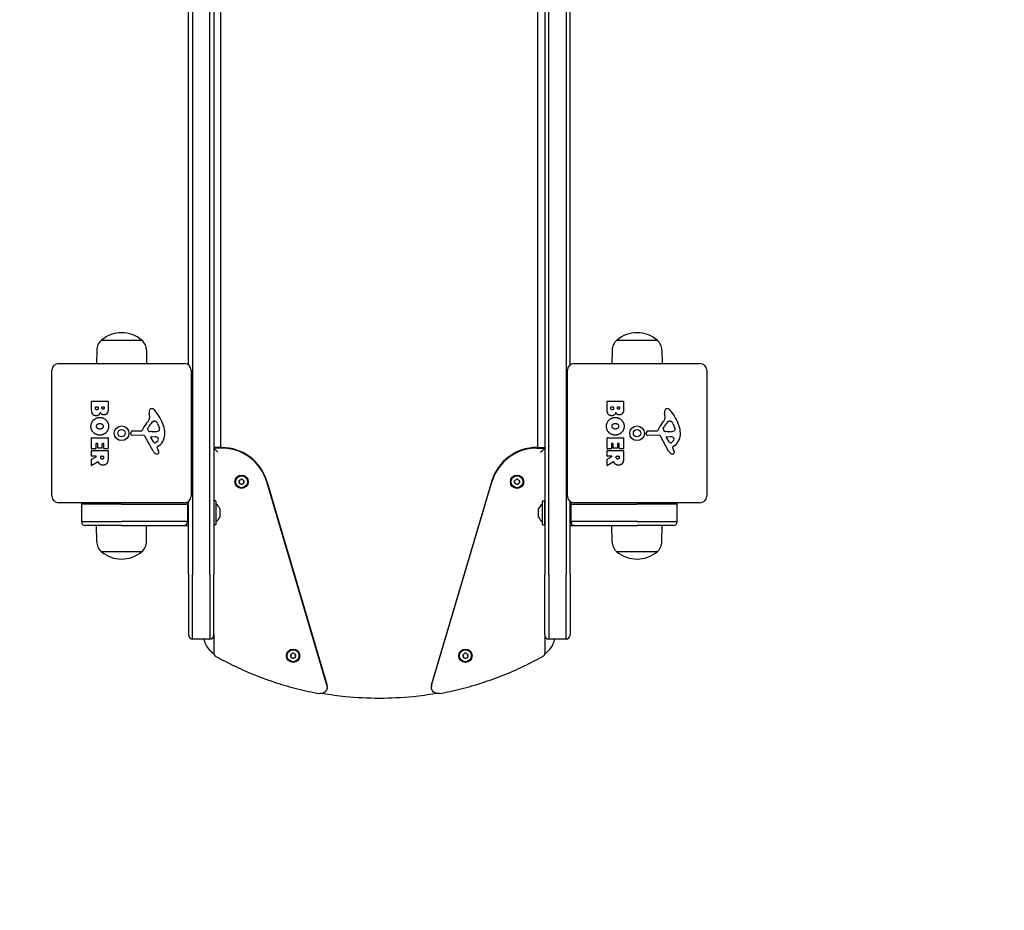
# Model space of a CAD drawing. Units: millimetres. Extents: x -4328 to 2737, y -4145 to 2973.
# Drawn here: x -301 to 435, y -2815 to -2150 of the extents above; entities that cross this region are included whole.
import ezdxf

# ---------------------------------------------------------------- set-up
doc = ezdxf.new("R2010")
doc.units = ezdxf.units.MM
doc.header["$LTSCALE"] = 88
doc.linetypes.add('DASHED', pattern=[0.2068, 0.1655, -0.0413])
doc.layers.add('SW_Toestellen', color=2, linetype='Continuous')

msp = doc.modelspace()

# ---------------------------------------------------------------- linework, layer by layer
at = {"layer": 'SW_Toestellen'}
for p, q in [((-174.73, -2408.1), (-174.73, -378.84)), ((-171.73, -376.87), (-171.73, -2564.5)), ((-171.73, -376.87), (-171.73, -2564.5)), ((107.27, -376.87), (107.27, -2564.5)), ((107.27, -376.87), (107.27, -2564.5)), ((110.27, -2408.1), (110.27, -378.84)), ((-158.73, -2564.5), (-158.73, -1505.4)), ((-158.73, -2564.5), (-158.73, -1505.4)), ((94.27, -2564.5), (94.27, -1505.4)), ((94.27, -2564.5), (94.27, -1505.4)), ((91.27, -1957.67), (91.27, -2564.4)), ((86.27, -2469.86), (86.27, -1965.7)), ((-155.73, -2092.62), (-155.73, -2564.4)), ((-150.73, -2100.65), (-150.73, -2469.86)), ((-239.73, -2389.6), (-209.73, -2389.6)), ((-239.73, -2389.6), (-209.73, -2389.6)), ((145.27, -2389.6), (175.27, -2389.6)), ((145.27, -2389.6), (175.27, -2389.6)), ((-243.31, -2397.1), (-243.45, -2407.1)), ((-206.15, -2397.1), (-206.01, -2407.1)), ((141.69, -2397.1), (141.55, -2407.1)), ((178.85, -2397.1), (178.99, -2407.1)), ((-271.73, -2407.1), (-177.73, -2407.1)), ((113.27, -2407.1), (207.27, -2407.1)), ((-276.73, -2506.1), (-276.73, -2412.1)), ((-172.73, -2412.1), (-172.73, -2506.1)), ((108.27, -2506.1), (108.27, -2412.1)), ((212.27, -2412.1), (212.27, -2506.1)), ((-247.12, -2441.2), (-247.12, -2435.49)), ((-246.92, -2435.29), (-235.03, -2435.29)), ((-244.21, -2440.6), (-244.21, -2439.71)), ((-244.01, -2439.51), (-242.45, -2439.51)), ((-242.25, -2439.71), (-242.25, -2440.53)), ((-239.4, -2440.35), (-239.4, -2439.69)), ((-239.2, -2439.49), (-237.94, -2439.49)), ((-237.74, -2439.69), (-237.74, -2440.28)), ((-234.83, -2435.49), (-234.83, -2441.9)), ((137.88, -2441.2), (137.88, -2435.49)), ((138.08, -2435.29), (149.97, -2435.29)), ((140.79, -2440.6), (140.79, -2439.71)), ((140.99, -2439.51), (142.55, -2439.51)), ((142.75, -2439.71), (142.75, -2440.53)), ((145.6, -2440.35), (145.6, -2439.69)), ((145.8, -2439.49), (147.06, -2439.49)), ((147.26, -2439.69), (147.26, -2440.28)), ((150.17, -2435.49), (150.17, -2441.9)), ((-203.72, -2446.51), (-204.11, -2444.02)), ((181.28, -2446.51), (180.89, -2444.02)), ((-205.21, -2455.58), (-204.34, -2454)), ((-200.3, -2450.01), (-199.54, -2450.01)), ((-197.92, -2451.83), (-196.5, -2455.24)), ((179.79, -2455.58), (180.66, -2454)), ((184.7, -2450.01), (185.46, -2450.01)), ((187.08, -2451.83), (188.5, -2455.24)), ((-247.12, -2470.6), (-247.12, -2462.63)), ((-246.92, -2462.43), (-235.03, -2462.43)), ((-234.83, -2462.63), (-234.83, -2470.48)), ((-217.83, -2459.67), (-217.66, -2458.38)), ((-208.58, -2460.63), (-216.93, -2460.69)), ((-216.47, -2457.33), (-209.73, -2457.33)), ((-201.18, -2472.47), (-207.25, -2461.41)), ((-201.63, -2457.95), (-203.19, -2457.84)), ((-200.59, -2465.83), (-202.8, -2462.37)), ((-202.39, -2461.65), (-199.54, -2461.73)), ((-200.18, -2457.96), (-201.42, -2457.96)), ((137.88, -2470.6), (137.88, -2462.63)), ((138.08, -2462.43), (149.97, -2462.43)), ((150.17, -2462.63), (150.17, -2470.48)), ((167.17, -2459.67), (167.34, -2458.38)), ((176.42, -2460.63), (168.07, -2460.69)), ((168.53, -2457.33), (175.27, -2457.33)), ((183.82, -2472.47), (177.75, -2461.41)), ((183.37, -2457.95), (181.81, -2457.84)), ((184.41, -2465.83), (182.2, -2462.37)), ((182.61, -2461.65), (185.46, -2461.73)), ((184.82, -2457.96), (183.58, -2457.96)), ((-244.12, -2470.8), (-246.92, -2470.8)), ((-243.92, -2467.05), (-243.92, -2470.6)), ((-242.74, -2466.85), (-243.72, -2466.85)), ((-242.54, -2470.06), (-242.54, -2467.05)), ((-239.55, -2470.26), (-242.34, -2470.26)), ((-239.35, -2467.05), (-239.35, -2470.06)), ((-238.21, -2466.85), (-239.15, -2466.85)), ((-238.01, -2470.48), (-238.01, -2467.05)), ((-235.03, -2470.68), (-237.81, -2470.68)), ((-198.24, -2470.11), (-197.73, -2471.05)), ((-196.62, -2468.37), (-198.15, -2469.62)), ((-149.87, -2469.86), (-155.73, -2469.86)), ((-149.87, -2470.25), (-155.73, -2470.25)), ((-149.87, -2470.25), (-155.73, -2470.25)), ((-149.73, -2469.79), (-149.73, -2469.86)), ((85.27, -2469.69), (85.27, -2469.79)), ((85.27, -2469.79), (85.27, -2469.86)), ((85.41, -2469.86), (91.27, -2469.86)), ((85.41, -2470.25), (91.27, -2470.25)), ((85.41, -2470.25), (91.27, -2470.25)), ((140.88, -2470.8), (138.08, -2470.8)), ((141.08, -2467.05), (141.08, -2470.6)), ((142.26, -2466.85), (141.28, -2466.85)), ((142.46, -2470.06), (142.46, -2467.05)), ((145.45, -2470.26), (142.66, -2470.26)), ((145.65, -2467.05), (145.65, -2470.06)), ((146.79, -2466.85), (145.85, -2466.85)), ((146.99, -2470.48), (146.99, -2467.05)), ((149.97, -2470.68), (147.19, -2470.68)), ((186.76, -2470.11), (187.27, -2471.05)), ((188.38, -2468.37), (186.85, -2469.62)), ((-247.12, -2476.07), (-247.12, -2472.22)), ((-247.01, -2478.44), (-243.7, -2476.65)), ((-246.92, -2472.02), (-235.03, -2472.02)), ((-243.8, -2476.27), (-246.92, -2476.27)), ((-240.24, -2477.29), (-240.24, -2476.47)), ((-240.04, -2476.27), (-238.32, -2476.27)), ((-238.12, -2476.47), (-238.12, -2477.22)), ((-234.83, -2472.22), (-234.83, -2478.36)), ((137.88, -2476.07), (137.88, -2472.22)), ((137.99, -2478.44), (141.3, -2476.65)), ((138.08, -2472.02), (149.97, -2472.02)), ((141.2, -2476.27), (138.08, -2476.27)), ((144.76, -2477.29), (144.76, -2476.47)), ((144.96, -2476.27), (146.68, -2476.27)), ((146.88, -2476.47), (146.88, -2477.22)), ((150.17, -2472.22), (150.17, -2478.36)), ((-247.12, -2483.05), (-247.12, -2478.62)), ((-242.26, -2480.47), (-246.81, -2483.23)), ((137.88, -2483.05), (137.88, -2478.62)), ((142.74, -2480.47), (138.19, -2483.23)), ((-139.55, -2495.34), (-139.55, -2495.32)), ((-136.88, -2495.29), (-136.88, -2495.22)), ((-133.32, -2495.39), (-133.32, -2495.32)), ((-130.65, -2495.34), (-130.65, -2495.32)), ((-116.31, -2494.84), (-71.3, -2646.69)), ((-71.3, -2647.14), (-116.31, -2495.29)), ((-71.3, -2647.14), (-116.31, -2495.29)), ((51.85, -2494.73), (6.84, -2646.58)), ((51.85, -2494.84), (6.84, -2646.69)), ((51.85, -2494.84), (6.84, -2646.69)), ((6.84, -2647.14), (51.85, -2495.29)), ((6.84, -2647.14), (51.85, -2495.29)), ((66.19, -2495.34), (66.19, -2495.32)), ((68.86, -2495.29), (68.86, -2495.22)), ((72.42, -2495.39), (72.42, -2495.32)), ((75.09, -2495.34), (75.09, -2495.32)), ((-177.73, -2511.1), (-271.73, -2511.1)), ((-224.73, -2512.1), (-254.73, -2512.1)), ((-254.73, -2512.1), (-254.73, -2525.1)), ((-224.73, -2512.1), (-254.73, -2512.1)), ((-224.73, -2512.1), (-176.23, -2512.1)), ((-224.73, -2512.1), (-176.23, -2512.1)), ((-175.23, -2512.1), (-176.23, -2512.1)), ((-175.23, -2512.1), (-176.23, -2512.1)), ((-175.23, -2512.1), (-174.73, -2512.1)), ((-175.23, -2525.1), (-175.23, -2512.1)), ((-175.23, -2512.1), (-174.73, -2512.1)), ((-174.73, -2514.6), (-175.23, -2514.6)), ((-174.73, -2564.4), (-174.73, -2510.1)), ((-154.43, -2509.7), (-155.53, -2509.7)), ((-154.23, -2509.9), (-154.23, -2527.3)), ((89.67, -2527.3), (89.67, -2509.9)), ((89.87, -2509.7), (90.97, -2509.7)), ((91.17, -2509.9), (91.17, -2527.3)), ((110.27, -2564.4), (110.27, -2510.1)), ((110.27, -2512.1), (110.77, -2512.1)), ((110.27, -2512.1), (110.77, -2512.1)), ((110.27, -2514.6), (110.77, -2514.6)), ((111.77, -2512.1), (110.77, -2512.1)), ((110.77, -2512.1), (110.77, -2525.1)), ((111.77, -2512.1), (110.77, -2512.1)), ((111.77, -2512.1), (160.27, -2512.1)), ((111.77, -2512.1), (160.27, -2512.1)), ((207.27, -2511.1), (113.27, -2511.1)), ((190.27, -2512.1), (160.27, -2512.1)), ((190.27, -2512.1), (160.27, -2512.1)), ((190.27, -2525.1), (190.27, -2512.1)), ((-151.33, -2515.37), (-151.33, -2521.83)), ((86.77, -2521.83), (86.77, -2515.37)), ((-254.73, -2525.1), (-224.73, -2525.1)), ((-254.73, -2525.1), (-224.73, -2525.1)), ((-224.73, -2528.1), (-251.73, -2528.1)), ((-243.31, -2540.1), (-243.48, -2528.1)), ((-176.23, -2525.1), (-224.73, -2525.1)), ((-176.23, -2525.1), (-224.73, -2525.1)), ((-224.73, -2528.1), (-178.23, -2528.1)), ((-206.15, -2540.1), (-205.98, -2528.1)), ((-178.23, -2528.1), (-174.73, -2528.1)), ((-176.23, -2525.1), (-175.23, -2525.1)), ((-176.23, -2525.1), (-175.23, -2525.1)), ((-174.73, -2522.6), (-175.23, -2522.6)), ((-174.73, -2525.1), (-175.23, -2525.1)), ((-174.73, -2525.1), (-175.23, -2525.1)), ((-154.43, -2527.5), (-155.53, -2527.5)), ((89.87, -2527.5), (90.97, -2527.5)), ((110.27, -2522.6), (110.77, -2522.6)), ((110.77, -2525.1), (110.27, -2525.1)), ((110.77, -2525.1), (110.27, -2525.1)), ((110.27, -2528.1), (113.77, -2528.1)), ((110.77, -2525.1), (111.77, -2525.1)), ((110.77, -2525.1), (111.77, -2525.1)), ((160.27, -2525.1), (111.77, -2525.1)), ((160.27, -2525.1), (111.77, -2525.1)), ((113.77, -2528.1), (160.27, -2528.1)), ((141.69, -2540.1), (141.52, -2528.1)), ((160.27, -2525.1), (190.27, -2525.1)), ((160.27, -2525.1), (190.27, -2525.1)), ((187.27, -2528.1), (160.27, -2528.1)), ((178.85, -2540.1), (179.02, -2528.1)), ((-209.73, -2547.6), (-239.73, -2547.6)), ((-209.73, -2547.6), (-239.73, -2547.6)), ((175.27, -2547.6), (145.27, -2547.6)), ((175.27, -2547.6), (145.27, -2547.6)), ((-174.73, -2564.4), (-174.73, -2609.76)), ((-171.73, -2612.76), (-171.73, -2564.5)), ((-171.73, -2612.76), (-171.73, -2564.5)), ((-158.73, -2564.5), (-158.73, -2612.76)), ((-158.73, -2564.5), (-158.73, -2612.76)), ((-155.73, -2609.76), (-155.73, -2564.4)), ((91.27, -2609.76), (91.27, -2564.4)), ((94.27, -2564.5), (94.27, -2612.76)), ((94.27, -2564.5), (94.27, -2612.76)), ((107.27, -2612.76), (107.27, -2564.5)), ((107.27, -2612.76), (107.27, -2564.5)), ((110.27, -2564.4), (110.27, -2609.76)), ((-155.73, -2609.76), (-155.73, -2623.73)), ((-155.73, -2609.76), (-155.73, -2623.73)), ((91.27, -2609.76), (91.27, -2623.73)), ((91.27, -2609.76), (91.27, -2623.73)), ((-158.73, -2612.76), (-171.73, -2612.76)), ((107.27, -2612.76), (94.27, -2612.76)), ((-98.37, -2625.21), (-98.37, -2625.14)), ((30.35, -2625.21), (30.35, -2625.14)), ((-101.04, -2625.26), (-101.04, -2625.24)), ((-94.81, -2625.31), (-94.81, -2625.24)), ((-92.14, -2625.26), (-92.14, -2625.24)), ((27.68, -2625.26), (27.68, -2625.24)), ((33.91, -2625.31), (33.91, -2625.24)), ((36.58, -2625.26), (36.58, -2625.24)), ((-71.09, -2648.11), (-71.09, -2648.56)), ((6.63, -2648.11), (6.63, -2648)), ((6.63, -2648.56), (6.63, -2648.11))]:
    msp.add_line(p, q, dxfattribs=at)
at = {"layer": 'SW_Toestellen', "color": 254, "linetype": 'DASHED', "ltscale": 5}
msp.add_lwpolyline([(-4327.81, -168.34, 0.414214), (-2827.81, -1668.34), (-1674.69, -1668.34), (-1674.69, -2645.28, 0.414214), (-174.69, -4145.28), (110.31, -4145.28, 0.414214), (1610.31, -2645.28), (1610.31, -1908.48, 0.34224), (2736.56, -455.79), (2736.56, 404.21, 0.352546), (1556.63, 1869.67, 0.33786), (109.99, 2973.15), (-175.01, 2973.15, 0.386419), (-1668.13, 1616.66), (-2827.81, 1616.66, 0.414214), (-4327.81, 116.66)], format="xyb", close=True, dxfattribs=at)
at = {"layer": 'SW_Toestellen'}
for centre, radius in [((-224.73, -2459.1), 5.5), ((160.27, -2459.1), 5.5), ((-224.73, -2459.1), 2.75), ((160.27, -2459.1), 2.75)]:
    msp.add_circle(centre, radius, dxfattribs=at)
for centre, radius, start, end in [((-233.36, -2397.24), 9.95, 129.80284, 179.18154), ((-224.73, -2407.3), 23.2, 49.72739, 130.27261), ((-216.1, -2397.24), 9.95, 0.81846, 50.19716), ((151.64, -2397.24), 9.95, 129.80284, 179.18154), ((160.27, -2407.3), 23.2, 49.72739, 130.27261), ((168.9, -2397.24), 9.95, 0.81846, 50.19716), ((-271.73, -2412.1), 5, 90, 180), ((-177.73, -2412.1), 5, 0, 90), ((113.27, -2412.1), 5, 90, 180), ((207.27, -2412.1), 5, 0, 90), ((-246.92, -2435.49), 0.2, 90, 180), ((-244.01, -2439.71), 0.2, 90, 180), ((-242.45, -2439.71), 0.2, 0, 90), ((-239.2, -2439.69), 0.2, 90, 180), ((-237.94, -2439.69), 0.2, 0, 90), ((-235.03, -2435.49), 0.2, 0, 90), ((-202.24, -2442.48), 1.76, 86.89035, 158.97886), ((-202.29, -2443.52), 2.8, 41.02302, 86.89035), ((138.08, -2435.49), 0.2, 90, 180), ((140.99, -2439.71), 0.2, 90, 180), ((142.55, -2439.71), 0.2, 0, 90), ((145.8, -2439.69), 0.2, 90, 180), ((147.06, -2439.69), 0.2, 0, 90), ((149.97, -2435.49), 0.2, 0, 90), ((182.76, -2442.48), 1.76, 86.89035, 158.97886), ((182.71, -2443.52), 2.8, 41.02302, 86.89035), ((-207.76, -2447.15), 4.09, 329.43219, 8.91925), ((-199.93, -2443.37), 4.23, 158.97886, 188.91925), ((-227.19, -2465.18), 35.79, 18.83226, 41.02302), ((177.24, -2447.15), 4.09, 329.43219, 8.91925), ((185.07, -2443.37), 4.23, 158.97886, 188.91925), ((157.81, -2465.18), 35.79, 18.83226, 41.02302), ((-193.79, -2463.05), 16.64, 138.82227, 158.83395), ((-220.71, -2439.5), 19.13, 318.82227, 329.43219), ((-204.51, -2455.97), 0.805, 151.29272, 178.15446), ((-203.62, -2456), 1.69, 178.15446, 241.6277), ((-193.9, -2459.72), 11.91, 127.86861, 151.29272), ((-200.3, -2451.48), 1.47, 90, 127.86861), ((-199.54, -2450.4), 0.391, 69.06748, 90), ((-200.02, -2451.66), 1.75, 37.51873, 69.06748), ((-203, -2453.95), 5.5, 22.67525, 37.51873), ((-198.96, -2456.27), 2.67, 358.88811, 22.67525), ((-210.67, -2459.54), 18.35, 2.13023, 18.83226), ((191.21, -2463.05), 16.64, 138.82227, 158.83395), ((164.29, -2439.5), 19.13, 318.82227, 329.43219), ((180.49, -2455.97), 0.805, 151.29272, 178.15446), ((181.38, -2456), 1.69, 178.15446, 241.6277), ((191.1, -2459.72), 11.91, 127.86861, 151.29272), ((184.7, -2451.48), 1.47, 90, 127.86861), ((185.46, -2450.4), 0.391, 69.06748, 90), ((184.98, -2451.66), 1.75, 37.51873, 69.06748), ((182, -2453.95), 5.5, 22.67525, 37.51873), ((186.04, -2456.27), 2.67, 358.88811, 22.67525), ((174.33, -2459.54), 18.35, 2.13023, 18.83226), ((-246.92, -2462.63), 0.2, 90, 180), ((-235.03, -2462.63), 0.2, 0, 90), ((-216.94, -2459.78), 0.903, 172.53943, 270.391), ((-216.47, -2458.53), 1.2, 90, 172.53943), ((-209.73, -2456.88), 0.452, 270, 338.83395), ((-208.57, -2462.13), 1.51, 28.74381, 90.391), ((-202.98, -2454.81), 3.04, 241.6277, 265.93975), ((-202.41, -2462.11), 0.47, 88.2808, 212.49383), ((-201.42, -2454.95), 3.01, 265.93975, 270), ((-200.46, -2448.72), 9.24, 271.69349, 292.39053), ((-199.63, -2464.67), 2.94, 38.94933, 88.2808), ((-198.31, -2463.61), 1.25, 326.40748, 38.94933), ((-197.33, -2456.3), 1.04, 292.39053, 358.88811), ((-204.07, -2459.3), 11.73, 309.36887, 2.13023), ((138.08, -2462.63), 0.2, 90, 180), ((149.97, -2462.63), 0.2, 0, 90), ((168.06, -2459.78), 0.903, 172.53943, 270.391), ((168.53, -2458.53), 1.2, 90, 172.53943), ((175.27, -2456.88), 0.452, 270, 338.83395), ((176.43, -2462.13), 1.51, 28.74381, 90.391), ((182.02, -2454.81), 3.04, 241.6277, 265.93975), ((182.59, -2462.11), 0.47, 88.2808, 212.49383), ((183.58, -2454.95), 3.01, 265.93975, 270), ((184.54, -2448.72), 9.24, 271.69349, 292.39053), ((185.37, -2464.67), 2.94, 38.94933, 88.2808), ((186.69, -2463.61), 1.25, 326.40748, 38.94933), ((187.67, -2456.3), 1.04, 292.39053, 358.88811), ((180.93, -2459.3), 11.73, 309.36887, 2.13023), ((-246.92, -2470.6), 0.2, 180, 270), ((-244.12, -2470.6), 0.2, 270, 0), ((-243.72, -2467.05), 0.2, 90, 180), ((-242.74, -2467.05), 0.2, 0, 90), ((-242.34, -2470.06), 0.2, 180, 270), ((-239.55, -2470.06), 0.2, 270, 0), ((-239.15, -2467.05), 0.2, 90, 180), ((-238.21, -2467.05), 0.2, 0, 90), ((-237.81, -2470.48), 0.2, 180, 270), ((-235.03, -2470.48), 0.2, 270, 0), ((-199.87, -2465.37), 0.856, 212.49383, 292.40056), ((-201.46, -2461.52), 5.03, 292.40056, 326.40748), ((-197.9, -2469.92), 0.391, 129.36887, 208.74381), ((138.08, -2470.6), 0.2, 180, 270), ((140.88, -2470.6), 0.2, 270, 0), ((141.28, -2467.05), 0.2, 90, 180), ((142.26, -2467.05), 0.2, 0, 90), ((142.66, -2470.06), 0.2, 180, 270), ((145.45, -2470.06), 0.2, 270, 0), ((145.85, -2467.05), 0.2, 90, 180), ((146.79, -2467.05), 0.2, 0, 90), ((147.19, -2470.48), 0.2, 180, 270), ((149.97, -2470.48), 0.2, 270, 0), ((185.13, -2465.37), 0.856, 212.49383, 292.40056), ((183.54, -2461.52), 5.03, 292.40056, 326.40748), ((187.1, -2469.92), 0.391, 129.36887, 208.74381), ((-246.92, -2472.22), 0.2, 90, 180), ((-246.92, -2476.07), 0.2, 180, 270), ((-243.8, -2476.47), 0.2, 298.40652, 90), ((-240.04, -2476.47), 0.2, 90, 180), ((-238.32, -2476.47), 0.2, 0, 90), ((-235.03, -2472.22), 0.2, 0, 90), ((-197.38, -2470.39), 4.33, 208.74381, 247.38882), ((-196.42, -2468.07), 6.85, 247.38882, 252.16742), ((-198.12, -2473.38), 1.27, 252.16742, 342.71793), ((-207.93, -2476.64), 11.64, 20.26552, 28.74381), ((-199.65, -2473.58), 2.81, 6.88111, 20.26552), ((-198.07, -2473.39), 1.21, 342.71793, 6.88111), ((138.08, -2472.22), 0.2, 90, 180), ((138.08, -2476.07), 0.2, 180, 270), ((141.2, -2476.47), 0.2, 298.40652, 90), ((144.96, -2476.47), 0.2, 90, 180), ((146.68, -2476.47), 0.2, 0, 90), ((149.97, -2472.22), 0.2, 0, 90), ((187.62, -2470.39), 4.33, 208.74381, 247.38882), ((188.58, -2468.07), 6.85, 247.38882, 252.16742), ((186.88, -2473.38), 1.27, 252.16742, 342.71793), ((177.07, -2476.64), 11.64, 20.26552, 28.74381), ((185.35, -2473.58), 2.81, 6.88111, 20.26552), ((186.93, -2473.39), 1.21, 342.71793, 6.88111), ((-246.92, -2478.62), 0.2, 118.40652, 180), ((-246.92, -2483.05), 0.2, 180, 301.15487), ((138.08, -2478.62), 0.2, 118.40652, 180), ((138.08, -2483.05), 0.2, 180, 301.15487), ((-271.73, -2506.1), 5, 180, 270), ((-177.73, -2506.1), 5, 270, 0), ((113.27, -2506.1), 5, 180, 270), ((207.27, -2506.1), 5, 270, 0), ((-251.73, -2512.1), 3, 160.52878, 180), ((-178.23, -2512.1), 3, 0, 29.33068), ((-155.53, -2509.9), 0.2, 90, 180), ((-154.43, -2509.9), 0.2, 0, 90), ((-154.13, -2511.9), 0.1, 180, 234.50984), ((-159.41, -2519.31), 9, 26.23607, 54.50984), ((94.85, -2519.31), 9, 125.49016, 153.76393), ((89.57, -2511.9), 0.1, 305.49016, 0), ((89.87, -2509.9), 0.2, 90, 180), ((90.97, -2509.9), 0.2, 0, 90), ((91.27, -2514.5), 0.1, 180, 270), ((113.77, -2512.1), 3, 150.66932, 180), ((187.27, -2512.1), 3, 0, 19.47122), ((-159.41, -2517.89), 9, 305.49016, 333.76393), ((-151.43, -2515.37), 0.1, 0, 26.23607), ((-151.43, -2521.83), 0.1, 333.76393, 0), ((86.87, -2515.37), 0.1, 153.76393, 180), ((86.87, -2521.83), 0.1, 180, 206.23607), ((94.85, -2517.89), 9, 206.23607, 234.50984), ((-251.73, -2525.1), 3, 180, 270), ((-178.23, -2525.1), 3, 270, 0), ((-155.53, -2527.3), 0.2, 180, 270), ((-154.43, -2527.3), 0.2, 270, 0), ((-154.13, -2525.3), 0.1, 125.49016, 180), ((89.57, -2525.3), 0.1, 0, 54.50984), ((89.87, -2527.3), 0.2, 180, 270), ((90.97, -2527.3), 0.2, 270, 0), ((91.27, -2522.7), 0.1, 90, 180), ((113.77, -2525.1), 3, 180, 270), ((187.27, -2525.1), 3, 270, 0), ((-233.36, -2539.96), 9.95, 180.81846, 230.19716), ((-216.1, -2539.96), 9.95, 309.80284, 359.18154), ((151.64, -2539.96), 9.95, 180.81846, 230.19716), ((168.9, -2539.96), 9.95, 309.80284, 359.18154), ((-224.73, -2529.89), 23.2, 229.72739, 310.27261), ((160.27, -2529.89), 23.2, 229.72739, 310.27261), ((-171.73, -2609.76), 3, 180, 270), ((-158.73, -2609.76), 3, 270, 0), ((94.27, -2609.76), 3, 180, 270), ((107.27, -2609.76), 3, 270, 0)]:
    msp.add_arc(centre, radius, start, end, dxfattribs=at)
for centre, major_axis, ratio, start_param, end_param in [((-152.73, -2473.25), (-3, 3), 0.017455, 0.017453, 1.58825), ((-149.87, -2504.84), (-35, 0), 0.999391, 4.708511, 4.712389), ((-149.87, -2505.23), (35, 0), 0.999391, 0.287979, 1.570796), ((-149.87, -2505.23), (35, 0), 0.999391, 0.287979, 1.570796), ((-149.87, -2504.77), (35, 0), 0.999391, 0.287979, 1.566918), ((85.41, -2504.67), (-35, 0), 0.999391, 4.716267, 5.995206), ((85.41, -2504.77), (-35, 0), 0.999391, 4.716267, 5.995206), ((85.41, -2504.77), (-35, 0), 0.999391, 4.716267, 5.995206), ((85.41, -2505.23), (-35, 0), 0.999391, 4.712389, 5.995206), ((85.41, -2505.23), (-35, 0), 0.999391, 4.712389, 5.995206), ((85.41, -2504.84), (35, 0), 0.999391, 1.570796, 1.574675), ((88.27, -2473.25), (3, 3), 0.017455, 4.694936, 6.265732), ((-136.19, -2495.96), (-0.71, 0.054), 0.999398, 0, 1.188544), ((-136.18, -2494.7), (-0.642, -0.308), 0.999619, 4.712389, 5.900933), ((-145.08, -2495.29), (8.2, 0), 0.999391, 6.207373, 6.348719), ((-140.13, -2503.95), (-8.2, 0), 0.999391, 4.112978, 4.254324), ((-140.04, -2486.67), (8.2, 0), 0.999391, 5.160175, 5.301521), ((-135.1, -2496.6), (0.588, -0.402), 0.999779, 4.712389, 5.900933), ((-135.09, -2494.08), (-0.588, 0.402), 0.999779, 4.712389, 5.900933), ((-130.15, -2504), (-8.2, 0), 0.999391, 5.160175, 5.301521), ((-130.06, -2486.72), (8.2, 0), 0.999391, 4.112978, 4.254324), ((-134.01, -2495.97), (0.642, 0.308), 0.999619, 4.712389, 5.900933), ((-134, -2494.71), (0.71, -0.054), 0.999398, 0, 1.188544), ((-125.12, -2495.39), (-8.2, 0), 0.999391, 6.207373, 6.348719), ((69.54, -2495.96), (-0.71, 0.054), 0.999398, 0, 1.188544), ((69.55, -2494.7), (-0.642, -0.308), 0.999619, 4.712389, 5.900933), ((60.66, -2495.29), (8.2, 0), 0.999391, 6.207373, 6.348719), ((65.6, -2503.95), (-8.2, 0), 0.999391, 4.112978, 4.254324), ((65.69, -2486.67), (8.2, 0), 0.999391, 5.160175, 5.301521), ((70.63, -2496.6), (0.588, -0.402), 0.999779, 4.712389, 5.900933), ((70.64, -2494.08), (-0.588, 0.402), 0.999779, 4.712389, 5.900933), ((75.58, -2504), (-8.2, 0), 0.999391, 5.160175, 5.301521), ((75.67, -2486.72), (8.2, 0), 0.999391, 4.112978, 4.254324), ((71.72, -2495.97), (0.642, 0.308), 0.999619, 4.712389, 5.900933), ((71.73, -2494.71), (0.71, -0.054), 0.999398, 0, 1.188544), ((80.62, -2495.39), (-8.2, 0), 0.999391, 6.207373, 6.348719), ((-97.68, -2624.62), (-0.642, -0.308), 0.999619, 4.712389, 5.900933), ((-106.57, -2625.21), (8.2, 0), 0.999391, 6.207373, 6.348719), ((-101.54, -2616.59), (8.2, 0), 0.999391, 5.160175, 5.301521), ((-96.58, -2624), (-0.588, 0.402), 0.999779, 4.712389, 5.900933), ((-91.55, -2616.64), (8.2, 0), 0.999391, 4.112978, 4.254324), ((-95.5, -2624.64), (0.71, -0.054), 0.999398, 0, 1.188544), ((-86.61, -2625.31), (-8.2, 0), 0.999391, 6.207373, 6.348719), ((31.04, -2624.62), (-0.642, -0.308), 0.999619, 4.712389, 5.900933), ((22.15, -2625.21), (8.2, 0), 0.999391, 6.207373, 6.348719), ((27.18, -2616.59), (8.2, 0), 0.999391, 5.160175, 5.301521), ((32.14, -2624), (-0.588, 0.402), 0.999779, 4.712389, 5.900933), ((37.17, -2616.64), (8.2, 0), 0.999391, 4.112978, 4.254324), ((33.22, -2624.64), (0.71, -0.054), 0.999398, 0, 1.188544), ((42.11, -2625.31), (-8.2, 0), 0.999391, 6.207373, 6.348719), ((-97.68, -2625.88), (-0.71, 0.054), 0.999398, 0, 1.188544), ((-101.63, -2633.87), (-8.2, 0), 0.999391, 4.112978, 4.254324), ((-96.6, -2626.52), (0.588, -0.402), 0.999779, 4.712389, 5.900933), ((-91.64, -2633.92), (-8.2, 0), 0.999391, 5.160175, 5.301521), ((-95.5, -2625.89), (0.642, 0.308), 0.999619, 4.712389, 5.900933), ((31.04, -2625.88), (-0.71, 0.054), 0.999398, 0, 1.188544), ((27.09, -2633.87), (-8.2, 0), 0.999391, 4.112978, 4.254324), ((32.12, -2626.52), (0.588, -0.402), 0.999779, 4.712389, 5.900933), ((37.08, -2633.92), (-8.2, 0), 0.999391, 5.160175, 5.301521), ((33.22, -2625.89), (0.642, 0.308), 0.999619, 4.712389, 5.900933), ((-76.09, -2648.11), (5, 0), 0.999391, 0, 0.287979), ((-76.09, -2648.56), (5, 0), 0.999391, 0, 0.287979), ((-76.09, -2648.56), (5, 0), 0.999391, 0, 0.287979), ((11.63, -2648), (-5, 0), 0.999391, 5.995206, 6.283185), ((11.63, -2648.11), (-5, 0), 0.999391, 5.995206, 6.283185), ((11.63, -2648.11), (-5, 0), 0.999391, 5.995206, 6.283185), ((11.63, -2648.56), (-5, 0), 0.999391, 5.995206, 6.283185), ((11.63, -2648.56), (-5, 0), 0.999391, 5.995206, 6.283185)]:
    msp.add_ellipse(centre, major_axis=major_axis, ratio=ratio, start_param=start_param, end_param=end_param, dxfattribs=at)
for centre, major_axis in [((-135.1, -2495.34), (5, 0)), ((-135.1, -2495.34), (-4.45, 0)), ((70.64, -2495.34), (-5, 0)), ((70.64, -2495.34), (-4.45, 0)), ((-96.59, -2625.26), (5, 0)), ((-96.59, -2625.26), (-4.45, 0)), ((32.13, -2625.26), (-5, 0)), ((32.13, -2625.26), (-4.45, 0))]:
    msp.add_ellipse(centre, major_axis=major_axis, ratio=0.999391, dxfattribs=at)
for points, degree in [([(-243.6, -2446.08), (-247.12, -2446.1), (-247.12, -2441.2)], 2), ([(-243.19, -2441.68), (-243.62, -2441.7), (-244.21, -2441.05), (-244.21, -2440.6)], 2), ([(-242.25, -2440.53), (-242.25, -2441.64), (-243.19, -2441.68)], 2), ([(-238.56, -2441.2), (-238.91, -2441.22), (-239.4, -2440.69), (-239.4, -2440.35)], 2), ([(-237.74, -2440.28), (-237.74, -2440.67), (-238.2, -2441.18), (-238.56, -2441.2)], 2), ([(141.4, -2446.08), (137.88, -2446.1), (137.88, -2441.2)], 2), ([(141.81, -2441.68), (141.38, -2441.7), (140.79, -2441.05), (140.79, -2440.6)], 2), ([(142.75, -2440.53), (142.75, -2441.64), (141.81, -2441.68)], 2), ([(146.44, -2441.2), (146.09, -2441.22), (145.6, -2440.69), (145.6, -2440.35)], 2), ([(147.26, -2440.28), (147.26, -2440.67), (146.8, -2441.18), (146.44, -2441.2)], 2), ([(-247.57, -2453.82), (-247.52, -2451.11), (-243.61, -2447.31), (-240.91, -2447.33)], 2), ([(-240.63, -2443.54), (-241.32, -2446.07), (-243.6, -2446.08)], 2), ([(-240.91, -2447.33), (-238.22, -2447.37), (-234.41, -2451.2), (-234.4, -2453.89)], 2), ([(-239.58, -2444.93), (-240.28, -2444.4), (-240.63, -2443.54)], 2), ([(-237.9, -2445.49), (-238.81, -2445.52), (-239.58, -2444.93)], 2), ([(-235.62, -2444.35), (-236.49, -2445.44), (-237.9, -2445.49)], 2), ([(-234.83, -2441.9), (-234.83, -2443.35), (-235.62, -2444.35)], 2), ([(137.43, -2453.82), (137.48, -2451.11), (141.39, -2447.31), (144.09, -2447.33)], 2), ([(144.37, -2443.54), (143.68, -2446.07), (141.4, -2446.08)], 2), ([(144.09, -2447.33), (146.78, -2447.37), (150.59, -2451.2), (150.6, -2453.89)], 2), ([(145.42, -2444.93), (144.72, -2444.4), (144.37, -2443.54)], 2), ([(147.1, -2445.49), (146.19, -2445.52), (145.42, -2444.93)], 2), ([(149.38, -2444.35), (148.51, -2445.44), (147.1, -2445.49)], 2), ([(150.17, -2441.9), (150.17, -2443.35), (149.38, -2444.35)], 2), ([(-245.76, -2458.53), (-247.62, -2456.6), (-247.57, -2453.82)], 2), ([(-243.4, -2453.96), (-243.42, -2452.99), (-242.69, -2452.39)], 2), ([(-242.6, -2455.51), (-243.38, -2454.92), (-243.4, -2453.96)], 2), ([(-242.69, -2452.39), (-242.02, -2451.81), (-241.04, -2451.78)], 2), ([(-240.89, -2456.02), (-241.87, -2456.05), (-242.6, -2455.51)], 2), ([(-241.04, -2451.78), (-240.04, -2451.74), (-238.52, -2452.95), (-238.49, -2453.91)], 2), ([(-234.4, -2453.89), (-234.39, -2456.6), (-238.26, -2460.52), (-240.96, -2460.52)], 2), ([(-239.21, -2455.44), (-239.9, -2455.99), (-240.89, -2456.02)], 2), ([(-238.49, -2453.91), (-238.45, -2454.82), (-239.21, -2455.44)], 2), ([(139.24, -2458.53), (137.38, -2456.6), (137.43, -2453.82)], 2), ([(141.6, -2453.96), (141.58, -2452.99), (142.31, -2452.39)], 2), ([(142.4, -2455.51), (141.62, -2454.92), (141.6, -2453.96)], 2), ([(142.31, -2452.39), (142.98, -2451.81), (143.96, -2451.78)], 2), ([(144.11, -2456.02), (143.13, -2456.05), (142.4, -2455.51)], 2), ([(143.96, -2451.78), (144.96, -2451.74), (146.48, -2452.95), (146.51, -2453.91)], 2), ([(150.6, -2453.89), (150.61, -2456.6), (146.74, -2460.52), (144.04, -2460.52)], 2), ([(145.79, -2455.44), (145.1, -2455.99), (144.11, -2456.02)], 2), ([(146.51, -2453.91), (146.55, -2454.82), (145.79, -2455.44)], 2), ([(-240.96, -2460.52), (-243.87, -2460.52), (-245.76, -2458.53)], 2), ([(144.04, -2460.52), (141.13, -2460.52), (139.24, -2458.53)], 2), ([(-239.1, -2478.42), (-239.62, -2478.45), (-240.24, -2477.78), (-240.24, -2477.29)], 2), ([(-238.12, -2477.22), (-238.12, -2478.36), (-239.1, -2478.42)], 2), ([(145.9, -2478.42), (145.38, -2478.45), (144.76, -2477.78), (144.76, -2477.29)], 2), ([(146.88, -2477.22), (146.88, -2478.36), (145.9, -2478.42)], 2), ([(-241.79, -2481.01), (-241.91, -2480.74), (-241.97, -2480.58)], 2), ([(-240.79, -2482.3), (-241.44, -2481.82), (-241.79, -2481.01)], 2), ([(-238.56, -2482.96), (-239.9, -2482.99), (-240.79, -2482.3)], 2), ([(-235.61, -2481.5), (-236.54, -2482.92), (-238.56, -2482.96)], 2), ([(-234.83, -2478.36), (-234.83, -2480.33), (-235.61, -2481.5)], 2), ([(143.21, -2481.01), (143.09, -2480.74), (143.03, -2480.58)], 2), ([(144.21, -2482.3), (143.56, -2481.82), (143.21, -2481.01)], 2), ([(146.44, -2482.96), (145.1, -2482.99), (144.21, -2482.3)], 2), ([(149.39, -2481.5), (148.46, -2482.92), (146.44, -2482.96)], 2), ([(150.17, -2478.36), (150.17, -2480.33), (149.39, -2481.5)], 2), ([(-136.9, -2494.67), (-136.9, -2494.68), (-136.9, -2494.68), (-136.89, -2494.69)], 3), ([(-136.89, -2494.69), (-136.88, -2494.86), (-136.88, -2495.04), (-136.88, -2495.22)], 3), ([(-133.29, -2494.7), (-133.29, -2494.7), (-133.29, -2494.69), (-133.29, -2494.68)], 3), ([(68.84, -2494.67), (68.84, -2494.68), (68.84, -2494.68), (68.84, -2494.69)], 3), ([(68.84, -2494.69), (68.85, -2494.86), (68.86, -2495.04), (68.86, -2495.22)], 3), ([(72.44, -2494.7), (72.44, -2494.7), (72.44, -2494.69), (72.44, -2494.68)], 3), ([(-98.39, -2624.59), (-98.39, -2624.6), (-98.39, -2624.6), (-98.39, -2624.61)], 3), ([(-98.39, -2624.61), (-98.38, -2624.78), (-98.37, -2624.96), (-98.37, -2625.14)], 3), ([(-94.79, -2624.62), (-94.79, -2624.62), (-94.79, -2624.61), (-94.79, -2624.6)], 3), ([(30.33, -2624.59), (30.33, -2624.6), (30.33, -2624.6), (30.33, -2624.61)], 3), ([(30.33, -2624.61), (30.34, -2624.78), (30.35, -2624.96), (30.35, -2625.14)], 3), ([(33.93, -2624.62), (33.93, -2624.62), (33.93, -2624.61), (33.93, -2624.6)], 3)]:
    msp.add_open_spline(points, degree=degree, dxfattribs=at)
for points, knots in [([(-241.97, -2480.58), (-241.98, -2480.55), (-242, -2480.53), (-242.03, -2480.49), (-242.05, -2480.48), (-242.1, -2480.45), (-242.12, -2480.45), (-242.17, -2480.45), (-242.19, -2480.45), (-242.23, -2480.46), (-242.25, -2480.46), (-242.26, -2480.47)], [0, 0, 0, 0, 0.00781289, 0.00781289, 0.01562578, 0.01562578, 0.02343867, 0.02343867, 0.02938866, 0.02938866, 0.03533865, 0.03533865, 0.03533865, 0.03533865]), ([(143.03, -2480.58), (143.02, -2480.55), (143, -2480.53), (142.97, -2480.49), (142.95, -2480.48), (142.9, -2480.45), (142.88, -2480.45), (142.83, -2480.45), (142.81, -2480.45), (142.77, -2480.46), (142.75, -2480.46), (142.74, -2480.47)], [0, 0, 0, 0, 0.00781289, 0.00781289, 0.01562578, 0.01562578, 0.02343867, 0.02343867, 0.02938866, 0.02938866, 0.03533865, 0.03533865, 0.03533865, 0.03533865]), ([(-136.9, -2495.93), (-136.9, -2495.98), (-136.89, -2496.03), (-136.86, -2496.14), (-136.84, -2496.2), (-136.78, -2496.3), (-136.74, -2496.36), (-136.65, -2496.45), (-136.59, -2496.49), (-136.53, -2496.52), (-136.52, -2496.53), (-136.51, -2496.54)], [0.12739621, 0.12739621, 0.12739621, 0.12739621, 0.14117903, 0.14117903, 0.15940087, 0.15940087, 0.1776227, 0.1776227, 0.19584454, 0.19584454, 0.19999968, 0.19999968, 0.19999968, 0.19999968]), ([(-136.51, -2496.54), (-136.34, -2496.62), (-136.17, -2496.71), (-135.82, -2496.91), (-135.66, -2497.01), (-135.51, -2497.12)], [4.717662, 4.717662, 4.717662, 4.717662, 4.7772478, 4.7772478, 4.8368336, 4.8368336, 4.8368336, 4.8368336]), ([(-135.51, -2497.12), (-135.49, -2497.13), (-135.48, -2497.13), (-135.42, -2497.17), (-135.36, -2497.2), (-135.23, -2497.24), (-135.17, -2497.24), (-135.05, -2497.25), (-134.98, -2497.24), (-134.86, -2497.2), (-134.79, -2497.18), (-134.73, -2497.14), (-134.72, -2497.13), (-134.71, -2497.12)], [0.11880206, 0.11880206, 0.11880206, 0.11880206, 0.1229572, 0.1229572, 0.14117903, 0.14117903, 0.15940087, 0.15940087, 0.1776227, 0.1776227, 0.19584454, 0.19584454, 0.19999968, 0.19999968, 0.19999968, 0.19999968]), ([(-134.71, -2497.12), (-134.55, -2497.02), (-134.39, -2496.91), (-134.04, -2496.72), (-133.87, -2496.63), (-133.7, -2496.55)], [4.717662, 4.717662, 4.717662, 4.717662, 4.7772478, 4.7772478, 4.8368336, 4.8368336, 4.8368336, 4.8368336]), ([(-133.7, -2496.55), (-133.69, -2496.54), (-133.68, -2496.54), (-133.61, -2496.5), (-133.56, -2496.46), (-133.47, -2496.37), (-133.43, -2496.32), (-133.37, -2496.22), (-133.34, -2496.16), (-133.31, -2496.04), (-133.3, -2495.99), (-133.3, -2495.94)], [0.11880206, 0.11880206, 0.11880206, 0.11880206, 0.1229572, 0.1229572, 0.14117903, 0.14117903, 0.15940087, 0.15940087, 0.1776227, 0.1776227, 0.19212237, 0.19212237, 0.19212237, 0.19212237]), ([(-133.32, -2495.32), (-133.32, -2495.31), (-133.32, -2495.29), (-133.32, -2495.08), (-133.31, -2494.89), (-133.29, -2494.7)], [4.77302311, 4.77302311, 4.77302311, 4.77302311, 4.77724779, 4.77724779, 4.83683357, 4.83683357, 4.83683357, 4.83683357]), ([(68.83, -2495.93), (68.84, -2495.98), (68.84, -2496.03), (68.87, -2496.14), (68.9, -2496.2), (68.96, -2496.3), (69, -2496.36), (69.09, -2496.45), (69.14, -2496.49), (69.2, -2496.52), (69.22, -2496.53), (69.23, -2496.54)], [0.12739621, 0.12739621, 0.12739621, 0.12739621, 0.14117903, 0.14117903, 0.15940087, 0.15940087, 0.1776227, 0.1776227, 0.19584454, 0.19584454, 0.19999968, 0.19999968, 0.19999968, 0.19999968]), ([(69.23, -2496.54), (69.4, -2496.62), (69.57, -2496.71), (69.91, -2496.91), (70.07, -2497.01), (70.23, -2497.12)], [4.717662, 4.717662, 4.717662, 4.717662, 4.7772478, 4.7772478, 4.8368336, 4.8368336, 4.8368336, 4.8368336]), ([(70.23, -2497.12), (70.24, -2497.13), (70.25, -2497.13), (70.32, -2497.17), (70.38, -2497.2), (70.5, -2497.24), (70.57, -2497.24), (70.69, -2497.25), (70.75, -2497.24), (70.88, -2497.2), (70.94, -2497.18), (71, -2497.14), (71.02, -2497.13), (71.03, -2497.12)], [0.11880206, 0.11880206, 0.11880206, 0.11880206, 0.1229572, 0.1229572, 0.14117903, 0.14117903, 0.15940087, 0.15940087, 0.1776227, 0.1776227, 0.19584454, 0.19584454, 0.19999968, 0.19999968, 0.19999968, 0.19999968]), ([(71.03, -2497.12), (71.18, -2497.02), (71.35, -2496.91), (71.69, -2496.72), (71.86, -2496.63), (72.03, -2496.55)], [4.717662, 4.717662, 4.717662, 4.717662, 4.7772478, 4.7772478, 4.8368336, 4.8368336, 4.8368336, 4.8368336]), ([(72.03, -2496.55), (72.05, -2496.54), (72.06, -2496.54), (72.12, -2496.5), (72.18, -2496.46), (72.27, -2496.37), (72.31, -2496.32), (72.37, -2496.22), (72.4, -2496.16), (72.43, -2496.04), (72.43, -2495.99), (72.44, -2495.94)], [0.11880206, 0.11880206, 0.11880206, 0.11880206, 0.1229572, 0.1229572, 0.14117903, 0.14117903, 0.15940087, 0.15940087, 0.1776227, 0.1776227, 0.19212237, 0.19212237, 0.19212237, 0.19212237]), ([(72.42, -2495.32), (72.42, -2495.31), (72.42, -2495.29), (72.42, -2495.08), (72.43, -2494.89), (72.44, -2494.7)], [4.77302311, 4.77302311, 4.77302311, 4.77302311, 4.77724779, 4.77724779, 4.83683357, 4.83683357, 4.83683357, 4.83683357]), ([(-155.7, -2624.06), (-156.12, -2623.75), (-156.52, -2623.43), (-157.97, -2622.15), (-158.94, -2621.1), (-160.63, -2618.83), (-161.36, -2617.6), (-162.46, -2615.16), (-162.87, -2613.97), (-163.17, -2612.76)], [0.6418826, 0.6418826, 0.6418826, 0.6418826, 0.7190509, 0.7190509, 0.9319873, 0.9319873, 1.1449236, 1.1449236, 1.3329159, 1.3329159, 1.3329159, 1.3329159]), ([(98.71, -2612.76), (98.41, -2613.97), (98, -2615.16), (96.9, -2617.6), (96.17, -2618.83), (94.48, -2621.1), (93.51, -2622.15), (92.06, -2623.43), (91.66, -2623.75), (91.24, -2624.06)], [4.9502695, 4.9502695, 4.9502695, 4.9502695, 5.1382617, 5.1382617, 5.351198, 5.351198, 5.5641344, 5.5641344, 5.6413027, 5.6413027, 5.6413027, 5.6413027]), ([(-155.73, -2623.73), (-155.73, -2623.85), (-155.72, -2623.98), (-155.67, -2624.25), (-155.62, -2624.39), (-155.5, -2624.68), (-155.42, -2624.81), (-155.23, -2625.06), (-155.13, -2625.17), (-154.92, -2625.35), (-154.81, -2625.42), (-154.71, -2625.48)], [-0.168512294, -0.168512294, -0.168512294, -0.168512294, -0.167904477, -0.167904477, -0.16729666, -0.16729666, -0.166688844, -0.166688844, -0.166081027, -0.166081027, -0.16547321, -0.16547321, -0.16547321, -0.16547321]), ([(-94.81, -2625.24), (-94.81, -2625.23), (-94.81, -2625.22), (-94.81, -2625), (-94.8, -2624.81), (-94.79, -2624.62)], [4.77302311, 4.77302311, 4.77302311, 4.77302311, 4.77724779, 4.77724779, 4.83683357, 4.83683357, 4.83683357, 4.83683357]), ([(33.91, -2625.24), (33.91, -2625.23), (33.91, -2625.22), (33.91, -2625), (33.92, -2624.81), (33.93, -2624.62)], [4.77302311, 4.77302311, 4.77302311, 4.77302311, 4.77724779, 4.77724779, 4.83683357, 4.83683357, 4.83683357, 4.83683357]), ([(91.27, -2623.73), (91.27, -2623.85), (91.26, -2623.98), (91.21, -2624.25), (91.16, -2624.39), (91.04, -2624.68), (90.96, -2624.81), (90.77, -2625.06), (90.67, -2625.17), (90.46, -2625.35), (90.35, -2625.42), (90.25, -2625.48)], [-0.168512294, -0.168512294, -0.168512294, -0.168512294, -0.167904477, -0.167904477, -0.16729666, -0.16729666, -0.166688844, -0.166688844, -0.166081027, -0.166081027, -0.16547321, -0.16547321, -0.16547321, -0.16547321]), ([(-154.71, -2625.48), (-149.89, -2628.19), (-144.97, -2630.73), (-134.99, -2635.5), (-129.91, -2637.72), (-119.63, -2641.81), (-114.43, -2643.69), (-103.9, -2647.09), (-98.58, -2648.62), (-87.84, -2651.32), (-82.43, -2652.49), (-76.99, -2653.48)], [4.2003928, 4.2003928, 4.2003928, 4.2003928, 4.2667904, 4.2667904, 4.3331879, 4.3331879, 4.3995855, 4.3995855, 4.465983, 4.465983, 4.5323806, 4.5323806, 4.5323806, 4.5323806]), ([(-98.39, -2625.85), (-98.39, -2625.9), (-98.39, -2625.95), (-98.36, -2626.06), (-98.33, -2626.12), (-98.27, -2626.22), (-98.23, -2626.28), (-98.14, -2626.37), (-98.09, -2626.41), (-98.02, -2626.44), (-98.01, -2626.45), (-98, -2626.46)], [0.12739621, 0.12739621, 0.12739621, 0.12739621, 0.14117903, 0.14117903, 0.15940087, 0.15940087, 0.1776227, 0.1776227, 0.19584454, 0.19584454, 0.19999968, 0.19999968, 0.19999968, 0.19999968]), ([(-98, -2626.46), (-97.83, -2626.54), (-97.66, -2626.63), (-97.32, -2626.83), (-97.15, -2626.93), (-97, -2627.04)], [4.717662, 4.717662, 4.717662, 4.717662, 4.7772478, 4.7772478, 4.8368336, 4.8368336, 4.8368336, 4.8368336]), ([(-97, -2627.04), (-96.99, -2627.05), (-96.97, -2627.06), (-96.91, -2627.09), (-96.85, -2627.12), (-96.73, -2627.16), (-96.66, -2627.17), (-96.54, -2627.17), (-96.47, -2627.16), (-96.35, -2627.12), (-96.29, -2627.1), (-96.22, -2627.06), (-96.21, -2627.05), (-96.2, -2627.04)], [0.11880206, 0.11880206, 0.11880206, 0.11880206, 0.1229572, 0.1229572, 0.14117903, 0.14117903, 0.15940087, 0.15940087, 0.1776227, 0.1776227, 0.19584454, 0.19584454, 0.19999968, 0.19999968, 0.19999968, 0.19999968]), ([(-96.2, -2627.04), (-96.04, -2626.94), (-95.88, -2626.84), (-95.54, -2626.64), (-95.36, -2626.55), (-95.19, -2626.47)], [4.717662, 4.717662, 4.717662, 4.717662, 4.7772478, 4.7772478, 4.8368336, 4.8368336, 4.8368336, 4.8368336]), ([(-95.19, -2626.47), (-95.18, -2626.46), (-95.17, -2626.46), (-95.11, -2626.42), (-95.05, -2626.38), (-94.96, -2626.29), (-94.92, -2626.24), (-94.86, -2626.14), (-94.83, -2626.08), (-94.8, -2625.96), (-94.79, -2625.91), (-94.79, -2625.86)], [0.11880206, 0.11880206, 0.11880206, 0.11880206, 0.1229572, 0.1229572, 0.14117903, 0.14117903, 0.15940087, 0.15940087, 0.1776227, 0.1776227, 0.19212237, 0.19212237, 0.19212237, 0.19212237]), ([(12.53, -2653.48), (17.97, -2652.49), (23.38, -2651.32), (34.12, -2648.62), (39.44, -2647.09), (49.97, -2643.69), (55.17, -2641.81), (65.45, -2637.72), (70.53, -2635.5), (80.51, -2630.73), (85.43, -2628.19), (90.25, -2625.48)], [1.7508047, 1.7508047, 1.7508047, 1.7508047, 1.8172023, 1.8172023, 1.8835998, 1.8835998, 1.9499974, 1.9499974, 2.0163949, 2.0163949, 2.0827925, 2.0827925, 2.0827925, 2.0827925]), ([(30.33, -2625.85), (30.33, -2625.9), (30.33, -2625.95), (30.36, -2626.06), (30.39, -2626.12), (30.45, -2626.22), (30.49, -2626.28), (30.58, -2626.37), (30.63, -2626.41), (30.7, -2626.44), (30.71, -2626.45), (30.72, -2626.46)], [0.12739621, 0.12739621, 0.12739621, 0.12739621, 0.14117903, 0.14117903, 0.15940087, 0.15940087, 0.1776227, 0.1776227, 0.19584454, 0.19584454, 0.19999968, 0.19999968, 0.19999968, 0.19999968]), ([(30.72, -2626.46), (30.89, -2626.54), (31.06, -2626.63), (31.4, -2626.83), (31.57, -2626.93), (31.72, -2627.04)], [4.717662, 4.717662, 4.717662, 4.717662, 4.7772478, 4.7772478, 4.8368336, 4.8368336, 4.8368336, 4.8368336]), ([(31.72, -2627.04), (31.73, -2627.05), (31.75, -2627.06), (31.81, -2627.09), (31.87, -2627.12), (31.99, -2627.16), (32.06, -2627.17), (32.18, -2627.17), (32.25, -2627.16), (32.37, -2627.12), (32.43, -2627.1), (32.5, -2627.06), (32.51, -2627.05), (32.52, -2627.04)], [0.11880206, 0.11880206, 0.11880206, 0.11880206, 0.1229572, 0.1229572, 0.14117903, 0.14117903, 0.15940087, 0.15940087, 0.1776227, 0.1776227, 0.19584454, 0.19584454, 0.19999968, 0.19999968, 0.19999968, 0.19999968]), ([(32.52, -2627.04), (32.68, -2626.94), (32.84, -2626.84), (33.18, -2626.64), (33.36, -2626.55), (33.53, -2626.47)], [4.717662, 4.717662, 4.717662, 4.717662, 4.7772478, 4.7772478, 4.8368336, 4.8368336, 4.8368336, 4.8368336]), ([(33.53, -2626.47), (33.54, -2626.46), (33.55, -2626.46), (33.61, -2626.42), (33.67, -2626.38), (33.76, -2626.29), (33.8, -2626.24), (33.86, -2626.14), (33.89, -2626.08), (33.92, -2625.96), (33.93, -2625.91), (33.93, -2625.86)], [0.11880206, 0.11880206, 0.11880206, 0.11880206, 0.1229572, 0.1229572, 0.14117903, 0.14117903, 0.15940087, 0.15940087, 0.1776227, 0.1776227, 0.19212237, 0.19212237, 0.19212237, 0.19212237]), ([(-71.09, -2648.56), (-71.09, -2649.09), (-71.18, -2649.63), (-71.52, -2650.64), (-71.76, -2651.12), (-72.4, -2651.97), (-72.79, -2652.35), (-73.66, -2652.96), (-74.15, -2653.2), (-75.17, -2653.5), (-75.71, -2653.57), (-76.49, -2653.55), (-76.74, -2653.52), (-76.99, -2653.48)], [0, 0, 0, 0, 0.319836, 0.319836, 0.639705, 0.639705, 0.959658, 0.959658, 1.279714, 1.279714, 1.599851, 1.599851, 1.750805, 1.750805, 1.750805, 1.750805]), ([(-74.42, -2653.27), (-68.8, -2654.23), (-63.16, -2655), (-40.71, -2657.28), (-23.75, -2657.28), (-1.3, -2655), (4.34, -2654.23), (9.96, -2653.27)], [6.1136265, 6.1136265, 6.1136265, 6.1136265, 6.1819624, 6.1819624, 6.3844082, 6.3844082, 6.4527441, 6.4527441, 6.4527441, 6.4527441]), ([(12.53, -2653.48), (12, -2653.57), (11.46, -2653.58), (10.41, -2653.44), (9.89, -2653.28), (8.94, -2652.8), (8.5, -2652.49), (7.74, -2651.74), (7.42, -2651.3), (6.94, -2650.35), (6.77, -2649.84), (6.65, -2649.06), (6.63, -2648.81), (6.63, -2648.56)], [4.532381, 4.532381, 4.532381, 4.532381, 4.852534, 4.852534, 5.172691, 5.172691, 5.49279, 5.49279, 5.812792, 5.812792, 6.132696, 6.132696, 6.283185, 6.283185, 6.283185, 6.283185])]:
    msp.add_open_spline(points, degree=3, knots=knots, dxfattribs=at)

doc.saveas('drawing.dxf')
